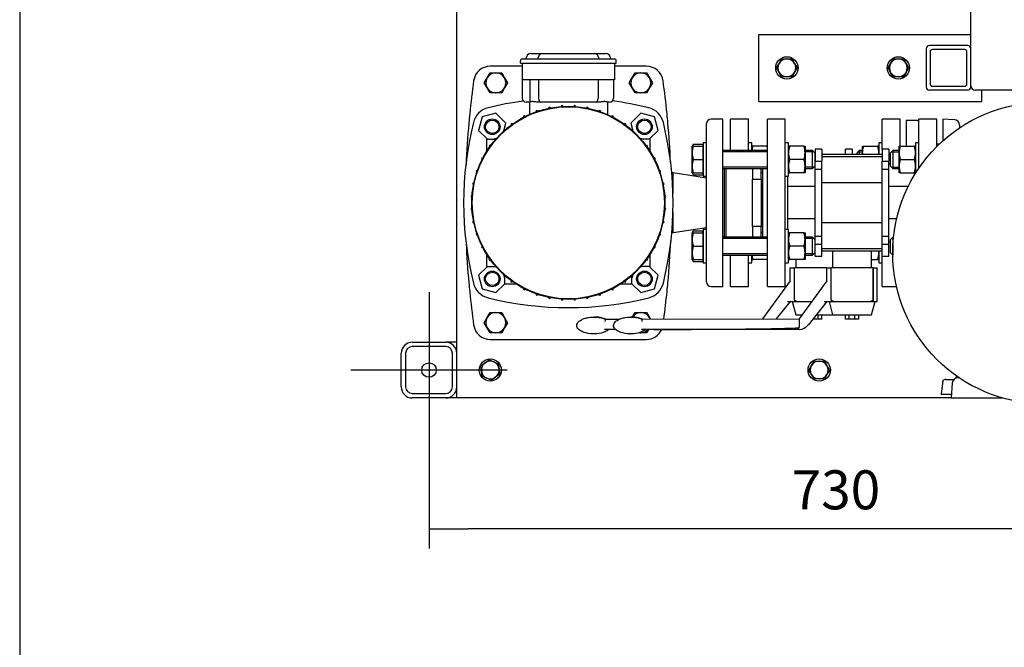
# Model space of a CAD drawing. Units: millimetres. Extents: x 100 to 4113, y 100 to 2870.
# Drawn here: x 100 to 983, y 1485 to 2048 of the extents above; entities that cross this region are included whole.
import ezdxf
from ezdxf.lldxf.tags import DXFTag

# ---------------------------------------------------------------- set-up
doc = ezdxf.new("R2010")
doc.units = ezdxf.units.MM
for name, color, linetype in [('10SV05R022T_A_DD', 7, 'Continuous'), ('11003', 7, 'Continuous'), ('11004', 7, 'Continuous'), ('12018_PANEL_STAN', 7, 'Continuous'), ('62009_DN40_PRESS', 7, 'Continuous'), ('62011_DN65_PRESS', 7, 'Continuous'), ('72002_1P-NCH-DN4', 7, 'Continuous'), ('Default', 7, 'Continuous'), ('DN40_PRESSED_WEL', 7, 'Continuous'), ('DN50_PRESSED_WEL', 7, 'Continuous'), ('FR-PANEL-TRIPLE', 7, 'Continuous'), ('HANDLE_40MM', 7, 'Continuous'), ('M10_PLAIN_WASHER', 7, 'Continuous'), ('M10_X_30_LG_HEX_', 7, 'Continuous'), ('M10_X_60_LG_HEX_', 7, 'Continuous'), ('M12_X_50_LG_HEX_', 7, 'Continuous'), ('M16_FULL_HEX_NUT', 7, 'Continuous'), ('M16_PLAIN_WASHER', 7, 'Continuous'), ('M16_X_100_LG_HEX', 7, 'Continuous'), ('M16_X_65_LG_HEX_', 7, 'Continuous'), ('ROLLY_DN40', 7, 'Continuous'), ('ZILMET_24_LH_(NO', 7, 'Continuous')]:
    doc.layers.add(name, color=color, linetype=linetype)
doc.styles.add('SEACAD_seiso_ttf', font='AGENCYR.TTF')
tags = doc.linetypes.add('CENTER2', pattern=[28.575, 19.05, -3.175, 3.175, -3.175]).pattern_tags.tags
tags[10:11] = [DXFTag(74, 4), DXFTag(75, 0), DXFTag(340, '0'), DXFTag(46, 0.0), DXFTag(50, 0.0), DXFTag(44, 0.0), DXFTag(45, 0.0)]
tags[8:9] = [DXFTag(74, 4), DXFTag(75, 0), DXFTag(340, '0'), DXFTag(46, 0.0), DXFTag(50, 0.0), DXFTag(44, 0.0), DXFTag(45, 0.0)]
tags[6:7] = [DXFTag(74, 4), DXFTag(75, 0), DXFTag(340, '0'), DXFTag(46, 0.0), DXFTag(50, 0.0), DXFTag(44, 0.0), DXFTag(45, 0.0)]
tags[4:5] = [DXFTag(74, 4), DXFTag(75, 0), DXFTag(340, '0'), DXFTag(46, 0.0), DXFTag(50, 0.0), DXFTag(44, 0.0), DXFTag(45, 0.0)]
doc.dimstyles.new('ISO', dxfattribs={"dimtxt": 35, "dimasz": 35, "dimexe": 17.5, "dimexo": 0, "dimgap": 17.5, "dimtad": 1, "dimtxsty": 'SEACAD_seiso_ttf', "dimblk1": '_SE_FILLED', "dimblk2": '_SE_FILLED', "dimsah": 1, "dimcen": 17.5, "dimadec": 0, "dimazin": 0, "dimtfac": 1, "dimtmove": 0, "dimatfit": 3, "dimfxl": 1, "dimtolj": 1, "dimarcsym": 0})

# ---------------------------------------------------------------- blocks, each defined once
blk = doc.blocks.new('SEANNOT_GROUP1')
at = {"layer": 'Default', "color": 7, "linetype": 'CENTER2'}
for p, q in [((467.16, 1803.68), (467.16, 1663.68)), ((537.16, 1733.68), (397.16, 1733.68))]:
    blk.add_line(p, q, dxfattribs=at)
blk = doc.blocks.new('SE1')
at = {"layer": '10SV05R022T_A_DD', "color": 7, "linetype": 'Continuous'}
for p, q in [((558.46, 2017.68), (558.96, 2017.68)), ((558.96, 2017.68), (568.96, 2017.68)), ((568.96, 2017.68), (615.36, 2017.68)), ((615.36, 2017.68), (625.36, 2017.68)), ((625.36, 2017.68), (625.86, 2017.68)), ((550.76, 2006.18), (522.06, 2006.18)), ((549.16, 2008.98), (549.16, 2010.98)), ((549.16, 2008.98), (557.66, 2008.98)), ((550.76, 2008.98), (550.76, 1993.98)), ((550.86, 2012.68), (557.66, 2012.68)), ((554.46, 2012.68), (554.46, 2013.68)), ((557.66, 2012.68), (626.66, 2012.68)), ((557.66, 2008.98), (626.66, 2008.98)), ((564.96, 2012.68), (564.96, 2013.68)), ((619.36, 2012.68), (619.36, 2013.68)), ((626.66, 2012.68), (633.46, 2012.68)), ((626.66, 2008.98), (635.16, 2008.98)), ((629.86, 2012.68), (629.86, 2013.68)), ((633.56, 2008.98), (633.56, 1993.98)), ((662.26, 2006.18), (633.56, 2006.18)), ((635.16, 2008.98), (635.16, 2010.98)), ((550.76, 1993.98), (550.76, 1977.48)), ((557.76, 1993.98), (550.76, 1993.98)), ((557.48, 1993.98), (557.48, 1977.48)), ((626.56, 1993.98), (557.76, 1993.98)), ((565.48, 1993.98), (565.48, 1977.48)), ((618.83, 1993.98), (618.83, 1977.48)), ((633.56, 1993.98), (626.56, 1993.98)), ((632.66, 1993.98), (632.66, 1977.48)), ((557.67, 1973.98), (554.26, 1973.98)), ((557.16, 1973.98), (557.16, 1962.95)), ((566.93, 1973.98), (564.84, 1973.98)), ((617.39, 1973.98), (566.93, 1973.98)), ((619.48, 1973.98), (617.39, 1973.98)), ((629.16, 1973.98), (627.06, 1973.98)), ((627.16, 1973.98), (627.16, 1962.95)), ((514.94, 1960.9), (511.65, 1948.63)), ((527.21, 1964.19), (514.94, 1960.9)), ((536.19, 1955.2), (527.21, 1964.19)), ((609.93, 1968.26), (609.91, 1968.74)), ((657.11, 1964.19), (648.13, 1955.2)), ((669.38, 1960.9), (657.11, 1964.19)), ((672.66, 1948.63), (669.38, 1960.9)), ((534.31, 1948.2), (536.19, 1955.2)), ((648.13, 1955.2), (650, 1948.2)), ((716.16, 1812.68), (716.16, 1954.68)), ((730.66, 1958.68), (720.16, 1958.68)), ((730.66, 1808.68), (730.66, 1958.68)), ((511.65, 1948.63), (519.6, 1940.68)), ((664.72, 1940.68), (672.66, 1948.63)), ((519.16, 1940.68), (526.9, 1940.68)), ((519.16, 1930.36), (519.16, 1940.68)), ((524.49, 1940.68), (527.64, 1941.53)), ((656.67, 1941.53), (659.83, 1940.68)), ((665.16, 1940.68), (657.42, 1940.68)), ((665.16, 1940.68), (665.16, 1930.36)), ((686.04, 1910.43), (684.96, 1910.43)), ((686.04, 1892.17), (686.04, 1910.43)), ((716.16, 1905.91), (686.04, 1910.43)), ((732.16, 1852.79), (732.16, 1914.57)), ((686.04, 1856.93), (686.04, 1875.2)), ((684.96, 1856.93), (686.04, 1856.93)), ((686.04, 1856.93), (716.16, 1861.46)), ((519.16, 1826.68), (519.16, 1837)), ((665.16, 1837), (665.16, 1826.68)), ((519.6, 1826.68), (511.65, 1818.73)), ((519.16, 1826.68), (526.9, 1826.68)), ((527.64, 1825.84), (524.49, 1826.68)), ((659.83, 1826.68), (656.67, 1825.84)), ((665.16, 1826.68), (657.42, 1826.68)), ((672.66, 1818.73), (664.72, 1826.68)), ((511.65, 1818.73), (514.94, 1806.46)), ((527.21, 1803.18), (535.16, 1811.12)), ((535.16, 1816.01), (534.31, 1819.17)), ((535.16, 1810.68), (535.16, 1818.42)), ((545.48, 1810.68), (535.16, 1810.68)), ((649.16, 1810.68), (638.84, 1810.68)), ((650, 1819.17), (649.16, 1816.01)), ((649.16, 1810.68), (649.16, 1818.42)), ((649.16, 1811.12), (657.11, 1803.18)), ((669.38, 1806.46), (672.66, 1818.73)), ((514.94, 1806.46), (527.21, 1803.18)), ((657.11, 1803.18), (669.38, 1806.46)), ((720.16, 1808.68), (730.66, 1808.68)), ((522.06, 1761.18), (662.26, 1761.18))]:
    blk.add_line(p, q, dxfattribs=at)
for centre, radius in [((592.16, 1883.68), 86.65), ((592.16, 1883.68), 86.15), ((523.92, 1951.92), 7), ((523.92, 1951.92), 6), ((660.4, 1951.92), 7), ((660.4, 1951.92), 6), ((523.92, 1815.45), 7), ((523.92, 1815.45), 6), ((660.4, 1815.45), 7), ((660.4, 1815.45), 6)]:
    blk.add_circle(centre, radius, dxfattribs=at)
for centre, radius, start, end in [((558.46, 2013.68), 4, 90, 180), ((568.96, 2013.68), 4, 90, 180), ((615.36, 2013.68), 4, 0, 90), ((625.86, 2013.68), 4, 0, 90), ((522.06, 1991.18), 15, 90, 172.12903), ((550.86, 2010.98), 1.7, 90, 180), ((633.46, 2010.98), 1.7, 0, 90.00029), ((662.26, 1991.18), 15, 7.87097, 90), ((1299.66, 1883.68), 800, 172.12903, 174.26938), ((-115.34, 1883.68), 800, 5.73062, 7.87097), ((592.16, 1677.68), 300, 97.72511, 103.89962), ((554.26, 1977.48), 3.5, 180, 270), ((586.51, 1970.2), 0.8, 2, 178), ((597.81, 1970.2), 0.8, 2, 178), ((629.16, 1977.48), 3.5, 270, 0), ((592.16, 1677.68), 300, 76.10038, 82.42786), ((1299.66, 1883.68), 800, 174.26938, 174.86258), ((524.42, 1951.42), 18, 103.89962, 166.10038), ((552.61, 1960.83), 0.8, 2, 178), ((563.91, 1965.65), 0.8, 2, 178), ((575.21, 1968.71), 0.8, 2, 178), ((609.11, 1968.71), 0.8, 2, 178), ((620.41, 1965.65), 0.8, 2, 178), ((631.71, 1960.83), 0.8, 2, 178), ((659.9, 1951.42), 18, 13.89962, 76.10038), ((-115.34, 1883.68), 800, 5.13742, 5.73062), ((798.16, 1883.68), 300, 166.10038, 193.89962), ((1299.66, 1883.68), 800, 174.86257, 177.56381), ((541.31, 1953.9), 0.8, 2, 178), ((643.01, 1953.9), 0.8, 2, 178), ((386.16, 1883.68), 300, 346.10038, 13.89962), ((-115.34, 1883.68), 800, 2.59182, 5.13742), ((720.16, 1954.68), 4, 90, 180), ((521.94, 1934.53), 0.8, 92, 268), ((662.38, 1934.53), 0.8, 272, 88), ((515.01, 1923.23), 0.8, 92, 268), ((669.31, 1923.23), 0.8, 272, 88), ((510.19, 1911.93), 0.8, 92, 268), ((674.13, 1911.93), 0.8, 272, 88), ((507.13, 1900.63), 0.8, 92, 268), ((677.19, 1900.63), 0.8, 272, 88), ((505.64, 1889.33), 0.8, 92, 268), ((678.68, 1889.33), 0.8, 272, 88), ((505.64, 1878.03), 0.8, 92, 268), ((678.68, 1878.03), 0.8, 272, 88), ((507.13, 1866.73), 0.8, 92, 268), ((677.19, 1866.73), 0.8, 272, 88), ((510.19, 1855.43), 0.8, 92, 268), ((674.13, 1855.43), 0.8, 272, 88), ((1299.66, 1883.68), 800, 182.59182, 185.13742), ((-115.34, 1883.68), 800, 354.86257, 357.56381), ((515.01, 1844.13), 0.8, 92, 268), ((669.31, 1844.13), 0.8, 272, 88), ((521.94, 1832.83), 0.8, 120.50845, 268), ((662.38, 1832.83), 0.8, 272, 88), ((1299.66, 1883.68), 800, 185.13742, 185.73062), ((524.42, 1815.94), 18, 193.89962, 256.10038), ((541.31, 1813.46), 0.8, 182, 330.53012), ((643.01, 1813.46), 0.8, 182, 358), ((659.9, 1815.94), 18, 283.89962, 346.10038), ((-115.34, 1883.68), 800, 354.26938, 354.86258), ((720.16, 1812.68), 4, 180, 270), ((1299.66, 1883.68), 800, 185.73062, 187.87097), ((552.61, 1806.53), 0.8, 182, 358), ((631.71, 1806.53), 0.8, 182, 358), ((-115.34, 1883.68), 800, 352.50956, 354.26938), ((592.16, 2089.68), 300, 256.10038, 283.89962), ((563.91, 1801.71), 0.8, 182, 358), ((575.21, 1798.65), 0.8, 182, 358), ((586.51, 1797.17), 0.8, 182, 358), ((597.81, 1797.17), 0.8, 182, 358), ((609.11, 1798.65), 0.8, 182, 358), ((620.41, 1801.71), 0.8, 182, 358), ((522.06, 1776.18), 15, 187.87097, 270), ((662.26, 1776.18), 15, 270, 335.96511)]:
    blk.add_arc(centre, radius, start, end, dxfattribs=at)
for centre, start_param, end_param in [((558.93, 1977.48), 1.570796, 2.715432), ((566.93, 1977.48), 1.570796, 3.141593), ((617.39, 1977.48), 3.141593, 4.712389)]:
    blk.add_ellipse(centre, major_axis=(0, 3.5), ratio=0.414214, start_param=start_param, end_param=end_param, dxfattribs=at)
blk.add_open_spline([(558.33, 1974.29), (558.25, 1974.22), (558.08, 1974.11), (557.86, 1974), (557.73, 1973.98), (557.67, 1973.98)], degree=3, dxfattribs=at)
for points, knots in [([(564.84, 1973.98), (564.15, 1973.98), (563.5, 1974.05), (562.55, 1974.17), (562.24, 1974.22), (561.64, 1974.3), (561.35, 1974.34), (560.8, 1974.41), (560.53, 1974.43), (560.01, 1974.46), (559.76, 1974.46), (559.07, 1974.44), (558.67, 1974.38), (558.33, 1974.29)], [0, 0, 0, 0, 0.25, 0.25, 0.375, 0.375, 0.5, 0.5, 0.625, 0.625, 0.75, 0.75, 1, 1, 1, 1]), ([(627.06, 1973.98), (626.99, 1973.98), (626.88, 1974.02), (626.67, 1974.09), (626.58, 1974.12), (626.4, 1974.18), (626.3, 1974.21), (625.98, 1974.3), (625.74, 1974.36), (625.32, 1974.42), (625.17, 1974.43), (624.86, 1974.46), (624.69, 1974.46), (624.18, 1974.46), (623.82, 1974.44), (623.24, 1974.38), (623.04, 1974.35), (622.63, 1974.3), (622.42, 1974.27), (621.78, 1974.18), (621.34, 1974.11), (620.43, 1974.02), (619.96, 1973.98), (619.48, 1973.98)], [0, 0, 0, 0, 0.125, 0.125, 0.1875, 0.1875, 0.25, 0.25, 0.375, 0.375, 0.4375, 0.4375, 0.5, 0.5, 0.625, 0.625, 0.6875, 0.6875, 0.75, 0.75, 0.875, 0.875, 1, 1, 1, 1])]:
    blk.add_open_spline(points, degree=3, knots=knots, dxfattribs=at)
at = {"layer": '11003', "color": 7, "linetype": 'Continuous'}
for p, q in [((492.16, 1708.68), (492.16, 2658.68)), ((940.16, 1728.49), (940.16, 1726.49)), ((502.16, 1708.68), (492.16, 1708.68)), ((935.66, 1708.68), (502.16, 1708.68))]:
    blk.add_line(p, q, dxfattribs=at)
at = {"layer": '11004', "color": 7, "linetype": 'Continuous'}
for p, q in [((452.16, 1758.68), (482.16, 1758.68)), ((492.16, 1758.68), (482.16, 1758.68)), ((482.16, 1754.68), (452.16, 1754.68)), ((442.16, 1718.68), (442.16, 1748.68)), ((446.16, 1748.68), (446.16, 1718.68)), ((488.16, 1718.68), (488.16, 1748.68)), ((452.16, 1712.68), (482.16, 1712.68)), ((482.16, 1708.68), (452.16, 1708.68)), ((492.16, 1708.68), (482.16, 1708.68))]:
    blk.add_line(p, q, dxfattribs=at)
blk.add_circle((467.16, 1733.68), 6.5, dxfattribs=at)
for centre, radius, start, end in [((452.16, 1748.68), 10, 90, 180), ((482.16, 1748.68), 10, 0, 90), ((452.16, 1748.68), 6, 90, 180), ((482.16, 1748.68), 6, 0, 90), ((452.16, 1718.68), 10, 180, 270), ((452.16, 1718.68), 6, 180, 270), ((482.16, 1718.68), 10, 270, 0), ((482.16, 1718.68), 6, 270, 0)]:
    blk.add_arc(centre, radius, start, end, dxfattribs=at)
at = {"layer": '12018_PANEL_STAN', "color": 7, "linetype": 'Continuous'}
for p, q in [((763.16, 2031.18), (763.16, 2034.68)), ((763.16, 2034.68), (953.16, 2034.68)), ((763.16, 1978.18), (763.16, 2031.18)), ((950.16, 2024.68), (916.16, 2024.68)), ((913.16, 2021.68), (913.16, 1987.68)), ((916.66, 2019.18), (916.66, 1990.18)), ((947.66, 2021.18), (918.66, 2021.18)), ((949.66, 1990.18), (949.66, 2019.18)), ((918.66, 1988.18), (947.66, 1988.18)), ((953.16, 1987.68), (953.16, 1988.68)), ((950.16, 1984.68), (916.16, 1984.68)), ((963.16, 1978.18), (963.16, 1984.68)), ((763.16, 1974.68), (763.16, 1978.18)), ((763.16, 1974.68), (963.16, 1974.68)), ((963.16, 1974.68), (963.16, 1978.18))]:
    blk.add_line(p, q, dxfattribs=at)
for centre, radius, start, end in [((916.16, 2021.68), 3, 90, 180), ((950.16, 2021.68), 3, 0, 90), ((918.66, 2019.18), 2, 90, 180), ((947.66, 2019.18), 2, 0, 90), ((916.16, 1987.68), 3, 180, 270), ((918.66, 1990.18), 2, 180, 270), ((947.66, 1990.18), 2, 270, 0), ((950.16, 1987.68), 3, 270, 0)]:
    blk.add_arc(centre, radius, start, end, dxfattribs=at)
at = {"layer": '62009_DN40_PRESS', "color": 7, "linetype": 'Continuous'}
for p, q in [((928.16, 1958.68), (928.16, 1939.3)), ((938.39, 1958.21), (928.16, 1958.68)), ((943.16, 1953.22), (943.16, 1950.93))]:
    blk.add_line(p, q, dxfattribs=at)
blk.add_arc((938.16, 1953.22), 5, 0, 87.36793, dxfattribs=at)
at = {"layer": '62011_DN65_PRESS', "color": 7, "linetype": 'Continuous'}
for p, q in [((928.16, 1723.27), (928.16, 1724.02)), ((930.89, 1725.2), (937.99, 1725.2)), ((927.7, 1721.83), (926.7, 1712.19)), ((926.7, 1712.19), (935.89, 1712.19))]:
    blk.add_line(p, q, dxfattribs=at)
blk.add_arc((930.89, 1721.44), 3.75, 90, 136.72726, dxfattribs=at)
blk.add_open_spline([(928.16, 1723.27), (928.04, 1723.05), (927.93, 1722.81), (927.78, 1722.33), (927.73, 1722.08), (927.7, 1721.83)], degree=3, knots=[0, 0, 0, 0, 0.5, 0.5, 1, 1, 1, 1], dxfattribs=at)
at = {"layer": '72002_1P-NCH-DN4', "color": 7, "linetype": 'Continuous'}
for p, q in [((733.66, 1852.79), (733.66, 1914.57)), ((757.28, 1914.57), (757.28, 1904.95)), ((765.16, 1904.95), (765.16, 1914.57)), ((757.28, 1904.95), (765.16, 1904.95)), ((757.28, 1883.68), (757.28, 1904.95)), ((765.16, 1904.95), (765.16, 1862.41)), ((757.28, 1862.41), (757.28, 1883.68)), ((765.16, 1862.41), (757.28, 1862.41)), ((757.28, 1862.41), (757.28, 1852.79)), ((765.16, 1852.79), (765.16, 1862.41))]:
    blk.add_line(p, q, dxfattribs=at)
at = {"layer": 'DN40_PRESSED_WEL', "color": 7, "linetype": 'Continuous'}
for p, q in [((895.16, 1957.43), (895.16, 1934.57)), ((905.39, 1957.43), (895.16, 1957.43)), ((905.39, 1957.43), (906.69, 1957.43))]:
    blk.add_line(p, q, dxfattribs=at)
at = {"layer": 'DN50_PRESSED_WEL', "color": 7, "linetype": 'Continuous'}
for p, q in [((942.79, 1726.68), (941.54, 1726.68)), ((936.55, 1722.01), (935.66, 1708.68)), ((935.66, 1708.68), (981.76, 1708.68))]:
    blk.add_line(p, q, dxfattribs=at)
blk.add_arc((941.54, 1721.68), 5, 90, 176.17132, dxfattribs=at)
at = {"layer": 'FR-PANEL-TRIPLE', "color": 7, "linetype": 'Continuous'}
for p, q in [((953.16, 1988.68), (953.16, 2380.68)), ((1123.16, 1984.68), (957.16, 1984.68))]:
    blk.add_line(p, q, dxfattribs=at)
blk.add_arc((957.16, 1988.68), 4, 180, 270, dxfattribs=at)
at = {"layer": 'HANDLE_40MM', "color": 7, "linetype": 'Continuous'}
for p, q in [((791.16, 1825.26), (794.95, 1825.26)), ((791.16, 1813.73), (791.16, 1825.26)), ((824.16, 1825.26), (794.95, 1825.26)), ((794.95, 1797.23), (794.95, 1825.26)), ((824.16, 1825.26), (827.95, 1825.26)), ((824.16, 1813.73), (824.16, 1825.26)), ((865.37, 1825.26), (827.95, 1825.26)), ((827.95, 1797.23), (827.95, 1825.26)), ((865.37, 1825.26), (865.5, 1825.26)), ((865.37, 1825.26), (865.37, 1797.23)), ((865.5, 1825.26), (869.16, 1825.26)), ((865.5, 1825.26), (865.5, 1795.26)), ((869.16, 1795.26), (869.16, 1825.26)), ((791.16, 1813.73), (766.22, 1779.55)), ((824.16, 1813.73), (799.22, 1779.55)), ((791.16, 1795.26), (778.55, 1779.5)), ((788.6, 1795.26), (796.97, 1795.26)), ((792.96, 1795.26), (796.17, 1783.26)), ((796.97, 1795.26), (810.68, 1795.26)), ((824.16, 1795.26), (807.12, 1773.96)), ((821.6, 1795.26), (829.97, 1795.26)), ((825.96, 1795.26), (829.17, 1783.26)), ((829.97, 1795.26), (863.37, 1795.26)), ((863.37, 1795.26), (865.5, 1795.26)), ((864.17, 1783.26), (867.39, 1795.26)), ((865.5, 1795.26), (869.16, 1795.26)), ((615.49, 1781.25), (615.25, 1781.25)), ((625.4, 1779.37), (638.48, 1779.39)), ((648.49, 1781.25), (648.25, 1781.25)), ((658.4, 1779.37), (799.22, 1779.52)), ((658.51, 1779.41), (766.22, 1779.52)), ((766.22, 1779.55), (766.22, 1779.49)), ((796.17, 1783.26), (801.93, 1783.26)), ((799.22, 1779.55), (799.26, 1772.2)), ((816.14, 1779.26), (811.36, 1779.26)), ((814.56, 1783.26), (829.17, 1783.26)), ((816.14, 1779.26), (816.14, 1783.26)), ((819.66, 1779.26), (816.14, 1779.26)), ((819.66, 1779.26), (819.66, 1783.26)), ((829.17, 1783.26), (864.17, 1783.26)), ((840.66, 1779.26), (840.66, 1783.26)), ((844.17, 1779.26), (840.66, 1779.26)), ((844.17, 1779.26), (844.17, 1783.26)), ((849.14, 1779.26), (844.17, 1779.26)), ((849.14, 1779.26), (849.14, 1783.26)), ((852.66, 1779.26), (849.14, 1779.26)), ((852.66, 1779.26), (852.66, 1783.26)), ((634.6, 1770.06), (624.68, 1770.05)), ((669.08, 1770.06), (657.68, 1770.05)), ((766.32, 1770.2), (661.47, 1770.09)), ((799.32, 1770.2), (669.08, 1770.06)), ((799.27, 1771.67), (799.26, 1772.2)), ((614.9, 1766.15), (615.14, 1766.15)), ((647.9, 1766.15), (648.14, 1766.15))]:
    blk.add_line(p, q, dxfattribs=at)
for centre, radius, start, end in [((660.77, 1770.17), 36.55, 165.41801, 168.63634), ((693.77, 1770.17), 36.55, 165.41801, 168.63634), ((799.31, 1780.2), 10, 270.06102, 321.34223)]:
    blk.add_arc(centre, radius, start, end, dxfattribs=at)
blk.add_ellipse((669.08, 1772.06), major_axis=(-135.04, -0.14), ratio=0.01481, start_param=1.570796, end_param=2.872683, dxfattribs=at)
for points, knots in [([(796.97, 1795.26), (796.71, 1795.3), (796.47, 1795.36), (796.12, 1795.52), (796, 1795.58), (795.79, 1795.71), (795.68, 1795.79), (795.49, 1795.96), (795.4, 1796.06), (795.25, 1796.26), (795.18, 1796.37), (795.07, 1796.6), (795.03, 1796.72), (794.97, 1796.97), (794.95, 1797.1), (794.95, 1797.23)], [0, 0, 0, 0, 0.25, 0.25, 0.375, 0.375, 0.5, 0.5, 0.625, 0.625, 0.75, 0.75, 0.875, 0.875, 1, 1, 1, 1]), ([(829.97, 1795.26), (829.71, 1795.3), (829.47, 1795.36), (829.12, 1795.52), (829, 1795.58), (828.79, 1795.71), (828.68, 1795.79), (828.49, 1795.96), (828.4, 1796.06), (828.25, 1796.26), (828.18, 1796.37), (828.07, 1796.6), (828.03, 1796.72), (827.97, 1796.97), (827.95, 1797.1), (827.95, 1797.23)], [0, 0, 0, 0, 0.25, 0.25, 0.375, 0.375, 0.5, 0.5, 0.625, 0.625, 0.75, 0.75, 0.875, 0.875, 1, 1, 1, 1]), ([(865.37, 1797.23), (865.37, 1797.1), (865.35, 1796.97), (865.3, 1796.73), (865.25, 1796.6), (865.09, 1796.26), (864.93, 1796.05), (864.56, 1795.71), (864.34, 1795.57), (863.87, 1795.37), (863.63, 1795.3), (863.37, 1795.26)], [0, 0, 0, 0, 0.125, 0.125, 0.25, 0.25, 0.5, 0.5, 0.75, 0.75, 1, 1, 1, 1]), ([(628.45, 1770.06), (627.47, 1769.2), (626.32, 1768.57), (623.97, 1767.55), (622.73, 1767.17), (618.97, 1766.3), (616.42, 1766.08), (611.26, 1766.25), (608.73, 1766.63), (605.05, 1767.86), (603.87, 1768.38), (601.7, 1769.78), (600.68, 1770.67), (599.83, 1772.42), (599.67, 1773.06), (599.71, 1774.37), (599.91, 1775.01), (600.85, 1776.72), (601.87, 1777.58), (604.06, 1778.97), (605.24, 1779.49), (607.69, 1780.32), (608.95, 1780.62), (612.78, 1781.27), (615.34, 1781.36), (619.17, 1781.04), (620.46, 1780.85), (622.98, 1780.27), (624.21, 1779.89), (625.4, 1779.37)], [0, 0, 0, 0, 0.0625, 0.0625, 0.125, 0.125, 0.25, 0.25, 0.375, 0.375, 0.4375, 0.4375, 0.5, 0.5, 0.53125, 0.53125, 0.5625, 0.5625, 0.625, 0.625, 0.6875, 0.6875, 0.75, 0.75, 0.875, 0.875, 0.9375, 0.9375, 1, 1, 1, 1]), ([(625.64, 1779.37), (624.45, 1779.89), (623.22, 1780.27), (620.7, 1780.84), (619.41, 1781.04), (617.25, 1781.22), (616.37, 1781.26), (615.49, 1781.26)], [0, 0, 0, 0, 0.0625, 0.0625, 0.125, 0.125, 0.1679904, 0.1679904, 0.1679904, 0.1679904]), ([(661.45, 1770.06), (660.47, 1769.2), (659.32, 1768.57), (656.97, 1767.55), (655.73, 1767.17), (651.97, 1766.3), (649.42, 1766.08), (644.26, 1766.25), (641.73, 1766.63), (638.05, 1767.86), (636.87, 1768.38), (634.7, 1769.78), (633.68, 1770.67), (632.83, 1772.42), (632.67, 1773.06), (632.71, 1774.37), (632.91, 1775.01), (633.85, 1776.72), (634.87, 1777.58), (637.06, 1778.97), (638.24, 1779.49), (640.69, 1780.32), (641.95, 1780.62), (645.78, 1781.27), (648.34, 1781.36), (652.17, 1781.04), (653.46, 1780.85), (655.98, 1780.27), (657.21, 1779.89), (658.4, 1779.37)], [0, 0, 0, 0, 0.0625, 0.0625, 0.125, 0.125, 0.25, 0.25, 0.375, 0.375, 0.4375, 0.4375, 0.5, 0.5, 0.53125, 0.53125, 0.5625, 0.5625, 0.625, 0.625, 0.6875, 0.6875, 0.75, 0.75, 0.875, 0.875, 0.9375, 0.9375, 1, 1, 1, 1]), ([(658.64, 1779.37), (657.45, 1779.89), (656.22, 1780.27), (653.7, 1780.84), (652.41, 1781.04), (650.25, 1781.22), (649.37, 1781.26), (648.49, 1781.26)], [0, 0, 0, 0, 0.0625, 0.0625, 0.125, 0.125, 0.1679904, 0.1679904, 0.1679904, 0.1679904])]:
    blk.add_open_spline(points, degree=3, knots=knots, dxfattribs=at)
at = {"layer": 'M10_PLAIN_WASHER', "color": 7, "linetype": 'Continuous'}
for centre in [(788.16, 2004.68), (888.16, 2004.68), (522.16, 1733.68), (817.16, 1733.68)]:
    blk.add_circle(centre, 10, dxfattribs=at)
at = {"layer": 'M10_X_30_LG_HEX_', "color": 7, "linetype": 'Continuous'}
for p, q in [((513.68, 1737.35), (517.39, 1740.11)), ((517.39, 1740.11), (521.1, 1742.86)), ((521.1, 1742.86), (525.34, 1741.02)), ((525.34, 1741.02), (529.58, 1739.18)), ((810.23, 1737.68), (812.54, 1741.68)), ((812.54, 1741.68), (817.16, 1741.68)), ((817.16, 1741.68), (821.78, 1741.68)), ((821.78, 1741.68), (824.09, 1737.68)), ((514.21, 1732.77), (513.68, 1737.35)), ((514.74, 1728.18), (514.21, 1732.77)), ((529.58, 1739.18), (530.11, 1734.6)), ((530.11, 1734.6), (530.64, 1730.01)), ((807.92, 1733.68), (810.23, 1737.68)), ((810.23, 1729.68), (807.92, 1733.68)), ((824.09, 1737.68), (826.4, 1733.68)), ((826.4, 1733.68), (824.09, 1729.68)), ((518.98, 1726.34), (514.74, 1728.18)), ((523.22, 1724.5), (518.98, 1726.34)), ((526.93, 1727.26), (523.22, 1724.5)), ((530.64, 1730.01), (526.93, 1727.26)), ((812.54, 1725.68), (810.23, 1729.68)), ((817.16, 1725.68), (812.54, 1725.68)), ((821.78, 1725.68), (817.16, 1725.68)), ((824.09, 1729.68), (821.78, 1725.68))]:
    blk.add_line(p, q, dxfattribs=at)
for centre, start, end in [((522.16, 1733.68), 126.56831, 186.56831), ((522.16, 1733.68), 66.56831, 126.56831), ((522.16, 1733.68), 6.56831, 66.56831), ((817.16, 1733.68), 90, 150), ((817.16, 1733.68), 30, 90), ((522.16, 1733.68), 186.56831, 246.56831), ((522.16, 1733.68), 306.56831, 6.56831), ((817.16, 1733.68), 150, 210), ((817.16, 1733.68), 330, 30), ((522.16, 1733.68), 246.56831, 306.56831), ((817.16, 1733.68), 210, 270), ((817.16, 1733.68), 270, 330)]:
    blk.add_arc(centre, 8, start, end, dxfattribs=at)
at = {"layer": 'M10_X_60_LG_HEX_', "color": 7, "linetype": 'Continuous'}
for p, q in [((778.92, 2004.68), (781.23, 2008.68)), ((781.23, 2008.68), (783.54, 2012.68)), ((783.54, 2012.68), (788.16, 2012.68)), ((788.16, 2012.68), (792.78, 2012.68)), ((792.78, 2012.68), (795.09, 2008.68)), ((795.09, 2008.68), (797.4, 2004.68)), ((878.92, 2004.68), (881.23, 2008.68)), ((881.23, 2008.68), (883.54, 2012.68)), ((883.54, 2012.68), (888.16, 2012.68)), ((888.16, 2012.68), (892.78, 2012.68)), ((892.78, 2012.68), (895.09, 2008.68)), ((895.09, 2008.68), (897.4, 2004.68)), ((781.23, 2000.68), (778.92, 2004.68)), ((783.54, 1996.68), (781.23, 2000.68)), ((788.16, 1996.68), (783.54, 1996.68)), ((792.78, 1996.68), (788.16, 1996.68)), ((795.09, 2000.68), (792.78, 1996.68)), ((797.4, 2004.68), (795.09, 2000.68)), ((881.23, 2000.68), (878.92, 2004.68)), ((883.54, 1996.68), (881.23, 2000.68)), ((888.16, 1996.68), (883.54, 1996.68)), ((892.78, 1996.68), (888.16, 1996.68)), ((895.09, 2000.68), (892.78, 1996.68)), ((897.4, 2004.68), (895.09, 2000.68))]:
    blk.add_line(p, q, dxfattribs=at)
for centre, start, end in [((788.16, 2004.68), 150, 210), ((788.16, 2004.68), 90, 150), ((788.16, 2004.68), 30, 90), ((788.16, 2004.68), 330, 30), ((888.16, 2004.68), 150, 210), ((888.16, 2004.68), 90, 150), ((888.16, 2004.68), 30, 90), ((888.16, 2004.68), 330, 30), ((788.16, 2004.68), 210, 270), ((788.16, 2004.68), 270, 330), ((888.16, 2004.68), 210, 270), ((888.16, 2004.68), 270, 330)]:
    blk.add_arc(centre, 8, start, end, dxfattribs=at)
at = {"layer": 'M12_X_50_LG_HEX_', "color": 7, "linetype": 'Continuous'}
for p, q in [((519.37, 1995.68), (521.96, 2000.18)), ((521.96, 2000.18), (527.16, 2000.18)), ((527.16, 2000.18), (532.36, 2000.18)), ((532.36, 2000.18), (534.95, 1995.68)), ((649.37, 1995.68), (651.96, 2000.18)), ((651.96, 2000.18), (657.16, 2000.18)), ((657.16, 2000.18), (662.36, 2000.18)), ((662.36, 2000.18), (664.95, 1995.68)), ((516.77, 1991.18), (519.37, 1995.68)), ((519.37, 1986.68), (516.77, 1991.18)), ((534.95, 1995.68), (537.55, 1991.18)), ((537.55, 1991.18), (534.95, 1986.68)), ((646.77, 1991.18), (649.37, 1995.68)), ((649.37, 1986.68), (646.77, 1991.18)), ((664.95, 1995.68), (667.55, 1991.18)), ((667.55, 1991.18), (664.95, 1986.68)), ((521.96, 1982.18), (519.37, 1986.68)), ((527.16, 1982.18), (521.96, 1982.18)), ((532.36, 1982.18), (527.16, 1982.18)), ((534.95, 1986.68), (532.36, 1982.18)), ((651.96, 1982.18), (649.37, 1986.68)), ((657.16, 1982.18), (651.96, 1982.18)), ((662.36, 1982.18), (657.16, 1982.18)), ((664.95, 1986.68), (662.36, 1982.18)), ((519.37, 1780.68), (521.96, 1785.18)), ((521.96, 1785.18), (527.16, 1785.18)), ((527.16, 1785.18), (532.36, 1785.18)), ((532.36, 1785.18), (534.95, 1780.68)), ((649.37, 1780.68), (651.96, 1785.18)), ((651.96, 1785.18), (657.16, 1785.18)), ((657.16, 1785.18), (662.36, 1785.18)), ((662.36, 1785.18), (664.95, 1780.68)), ((516.77, 1776.18), (519.37, 1780.68)), ((519.37, 1771.68), (516.77, 1776.18)), ((534.95, 1780.68), (537.55, 1776.18)), ((537.55, 1776.18), (534.95, 1771.68)), ((664.95, 1780.68), (665.71, 1779.37)), ((521.96, 1767.18), (519.37, 1771.68)), ((527.16, 1767.18), (521.96, 1767.18)), ((532.36, 1767.18), (527.16, 1767.18)), ((534.95, 1771.68), (532.36, 1767.18)), ((657.16, 1767.18), (655.36, 1767.18)), ((662.36, 1767.18), (657.16, 1767.18)), ((664.01, 1770.04), (662.36, 1767.18))]:
    blk.add_line(p, q, dxfattribs=at)
for centre, start, end in [((527.16, 1991.18), 90, 150), ((527.16, 1991.18), 30, 90), ((657.16, 1991.18), 90, 150), ((657.16, 1991.18), 30, 90), ((527.16, 1991.18), 150, 210), ((527.16, 1991.18), 330, 30), ((657.16, 1991.18), 150, 210), ((657.16, 1991.18), 330, 30), ((527.16, 1991.18), 210, 270), ((527.16, 1991.18), 270, 330), ((657.16, 1991.18), 210, 270), ((657.16, 1991.18), 270, 330), ((527.16, 1776.18), 90, 150), ((527.16, 1776.18), 30, 90), ((657.16, 1776.18), 90, 146.32437), ((657.16, 1776.18), 30, 90), ((527.16, 1776.18), 150, 210), ((527.16, 1776.18), 330, 30), ((657.16, 1776.18), 20.81592, 30), ((527.16, 1776.18), 210, 270), ((527.16, 1776.18), 270, 330), ((657.16, 1776.18), 262.37432, 270), ((657.16, 1776.18), 270, 317.13557)]:
    blk.add_arc(centre, 9, start, end, dxfattribs=at)
at = {"layer": 'M16_FULL_HEX_NUT', "color": 7, "linetype": 'Continuous'}
for p, q in [((757.73, 1934.57), (756.66, 1934.57)), ((770.39, 1934.57), (757.73, 1934.57)), ((790.73, 1934.57), (789.66, 1934.57)), ((803.39, 1934.57), (790.73, 1934.57)), ((803.39, 1934.57), (804.46, 1934.57)), ((804.46, 1934.57), (804.46, 1928.57)), ((855.86, 1928.57), (855.86, 1934.57)), ((855.86, 1934.57), (856.93, 1934.57)), ((856.93, 1934.57), (869.59, 1934.57)), ((870.66, 1934.57), (869.59, 1934.57)), ((888.86, 1928.57), (888.86, 1934.57)), ((888.86, 1934.57), (889.93, 1934.57)), ((889.93, 1934.57), (902.59, 1934.57)), ((903.66, 1934.57), (902.59, 1934.57)), ((804.46, 1928.57), (804.46, 1916.57)), ((855.86, 1927.1), (855.86, 1928.57)), ((888.86, 1916.57), (888.86, 1928.57)), ((803.39, 1922.57), (790.73, 1922.57)), ((804.46, 1916.57), (804.46, 1910.57)), ((888.86, 1910.57), (888.86, 1916.57)), ((889.93, 1922.57), (902.59, 1922.57)), ((766.66, 1910.57), (765.16, 1910.57)), ((789.66, 1910.57), (790.73, 1910.57)), ((803.39, 1910.57), (790.73, 1910.57)), ((804.46, 1910.57), (803.39, 1910.57)), ((889.93, 1910.57), (888.86, 1910.57)), ((889.93, 1910.57), (902.59, 1910.57)), ((902.59, 1910.57), (903.66, 1910.57)), ((766.66, 1856.79), (765.16, 1856.79)), ((790.73, 1856.79), (789.66, 1856.79)), ((803.39, 1856.79), (790.73, 1856.79)), ((803.39, 1856.79), (804.46, 1856.79)), ((804.46, 1856.79), (804.46, 1850.79)), ((804.46, 1850.79), (804.46, 1838.79)), ((803.39, 1844.79), (790.73, 1844.79)), ((804.46, 1838.79), (804.46, 1832.79)), ((756.66, 1832.79), (757.73, 1832.79)), ((770.39, 1832.79), (757.73, 1832.79)), ((789.66, 1832.79), (790.73, 1832.79)), ((803.39, 1832.79), (790.73, 1832.79)), ((804.46, 1832.79), (803.39, 1832.79)), ((864.16, 1832.79), (869.59, 1832.79)), ((869.59, 1832.79), (870.66, 1832.79))]:
    blk.add_line(p, q, dxfattribs=at)
for centre, radius, start, end in [((775.17, 1928.36), 18.51, 160.39659, 173.08955), ((752.95, 1928.36), 18.51, 15.10327, 19.60341), ((808.17, 1928.36), 18.51, 160.39659, 179.34725), ((785.95, 1928.36), 18.51, 0.65275, 19.60341), ((874.64, 1928.31), 18.79, 160.53557, 179.20827), ((851.88, 1928.31), 18.79, 0.79173, 19.46443), ((907.64, 1928.31), 18.79, 160.53557, 179.20827), ((884.88, 1928.31), 18.79, 0.79173, 19.46443), ((808.44, 1928.83), 18.79, 180.79173, 199.46443), ((785.68, 1928.83), 18.79, 340.53557, 359.20827), ((874.37, 1928.78), 18.51, 180.65275, 185.23295), ((852.15, 1928.78), 18.51, 354.76705, 359.34725), ((907.37, 1928.78), 18.51, 180.65275, 199.60341), ((885.15, 1928.78), 18.51, 340.39659, 359.34725), ((808.17, 1916.36), 18.51, 160.39659, 179.34725), ((808.44, 1916.83), 18.79, 180.79173, 199.46443), ((785.95, 1916.36), 18.51, 0.65275, 19.60341), ((785.68, 1916.83), 18.79, 340.53557, 359.20827), ((907.64, 1916.31), 18.79, 160.53557, 179.20827), ((907.37, 1916.78), 18.51, 180.65275, 199.60341), ((884.88, 1916.31), 18.79, 0.79173, 19.46443), ((885.15, 1916.78), 18.51, 340.39659, 359.34725), ((808.17, 1850.58), 18.51, 160.39659, 179.34725), ((785.95, 1850.58), 18.51, 0.65275, 19.60341), ((808.44, 1851.05), 18.79, 180.79173, 199.46443), ((785.68, 1851.05), 18.79, 340.53557, 359.20827), ((808.17, 1838.58), 18.51, 160.39659, 179.34725), ((808.44, 1839.05), 18.79, 180.79173, 199.46443), ((785.95, 1838.58), 18.51, 0.65275, 19.60341), ((785.68, 1839.05), 18.79, 340.53557, 359.20827), ((852.15, 1839), 18.51, 340.39659, 359.34725), ((851.88, 1838.53), 18.79, 0.79173, 5.29125), ((775.44, 1839.05), 18.79, 186.92458, 199.46443), ((752.68, 1839.05), 18.79, 340.53557, 343.78778)]:
    blk.add_arc(centre, radius, start, end, dxfattribs=at)
at = {"layer": 'M16_PLAIN_WASHER', "color": 7, "linetype": 'Continuous'}
for p, q in [((713.16, 1937.57), (713.16, 1907.57)), ((716.16, 1937.57), (713.16, 1937.57)), ((756.66, 1937.57), (753.66, 1937.57)), ((756.66, 1930.57), (756.66, 1937.57)), ((789.66, 1937.57), (786.66, 1937.57)), ((789.66, 1907.57), (789.66, 1937.57)), ((870.66, 1937.57), (870.66, 1927.1)), ((873.66, 1937.57), (870.66, 1937.57)), ((903.66, 1937.57), (903.66, 1910.34)), ((906.66, 1937.57), (903.66, 1937.57)), ((713.16, 1907.57), (716.16, 1907.57)), ((786.66, 1907.57), (789.66, 1907.57)), ((713.16, 1859.79), (713.16, 1829.79)), ((716.16, 1859.79), (713.16, 1859.79)), ((789.66, 1859.79), (786.66, 1859.79)), ((789.66, 1829.79), (789.66, 1859.79)), ((870.66, 1840.26), (870.66, 1829.79)), ((713.16, 1829.79), (716.16, 1829.79)), ((753.66, 1829.79), (756.66, 1829.79)), ((756.66, 1829.79), (756.66, 1836.79)), ((786.66, 1829.79), (789.66, 1829.79)), ((870.66, 1829.79), (873.66, 1829.79))]:
    blk.add_line(p, q, dxfattribs=at)
at = {"layer": 'M16_X_100_LG_HEX', "color": 7, "linetype": 'Continuous'}
for p, q in [((703.16, 1928.57), (703.16, 1934.57)), ((703.16, 1934.57), (704.23, 1934.57)), ((704.23, 1934.57), (712.66, 1934.57)), ((712.66, 1934.57), (712.66, 1922.57)), ((703.16, 1916.57), (703.16, 1928.57)), ((713.16, 1933.82), (712.66, 1933.82)), ((770.66, 1930.57), (730.66, 1930.57)), ((770.66, 1929.34), (730.66, 1929.34)), ((811.16, 1930.57), (804.46, 1930.57)), ((812.39, 1929.34), (804.46, 1929.34)), ((811.16, 1914.57), (811.16, 1930.57)), ((813.16, 1928.57), (811.16, 1930.57)), ((813.16, 1928.57), (813.16, 1916.57)), ((703.16, 1910.57), (703.16, 1916.57)), ((704.23, 1922.57), (712.66, 1922.57)), ((712.66, 1922.57), (712.66, 1910.57)), ((811.16, 1914.57), (813.16, 1916.57)), ((704.23, 1910.57), (703.16, 1910.57)), ((704.23, 1910.57), (712.66, 1910.57)), ((712.66, 1911.33), (713.16, 1911.33)), ((770.66, 1915.8), (730.66, 1915.8)), ((730.66, 1914.57), (770.66, 1914.57)), ((812.39, 1915.8), (804.46, 1915.8)), ((804.46, 1914.57), (811.16, 1914.57)), ((703.16, 1850.79), (703.16, 1856.79)), ((703.16, 1856.79), (704.23, 1856.79)), ((704.23, 1856.79), (712.66, 1856.79)), ((712.66, 1856.79), (712.66, 1844.79)), ((713.16, 1856.03), (712.66, 1856.03)), ((703.16, 1838.79), (703.16, 1850.79)), ((770.66, 1852.79), (730.66, 1852.79)), ((770.66, 1851.56), (730.66, 1851.56)), ((811.16, 1852.79), (804.46, 1852.79)), ((812.39, 1851.56), (804.46, 1851.56)), ((811.16, 1836.79), (811.16, 1852.79)), ((813.16, 1850.79), (811.16, 1852.79)), ((813.16, 1850.79), (813.16, 1838.79)), ((703.16, 1832.79), (703.16, 1838.79)), ((704.23, 1844.79), (712.66, 1844.79)), ((712.66, 1844.79), (712.66, 1832.79)), ((770.66, 1838.02), (730.66, 1838.02)), ((812.39, 1838.02), (804.46, 1838.02)), ((811.16, 1836.79), (813.16, 1838.79)), ((704.23, 1832.79), (703.16, 1832.79)), ((704.23, 1832.79), (712.66, 1832.79)), ((712.66, 1833.54), (713.16, 1833.54)), ((730.66, 1836.79), (770.66, 1836.79)), ((804.46, 1836.79), (811.16, 1836.79))]:
    blk.add_line(p, q, dxfattribs=at)
for centre, radius, start, end in [((721.94, 1928.31), 18.79, 160.53557, 179.20827), ((721.67, 1928.78), 18.51, 180.65275, 199.60341), ((721.94, 1916.31), 18.79, 160.53557, 179.20827), ((721.67, 1916.78), 18.51, 180.65275, 199.60341), ((721.94, 1850.53), 18.79, 160.53557, 179.20827), ((721.67, 1851), 18.51, 180.65275, 199.60341), ((721.94, 1838.53), 18.79, 160.53557, 179.20827), ((721.67, 1839), 18.51, 180.65275, 199.60341)]:
    blk.add_arc(centre, radius, start, end, dxfattribs=at)
at = {"layer": 'M16_X_65_LG_HEX_', "color": 7, "linetype": 'Continuous'}
for p, q in [((704.23, 1936.43), (703.16, 1934.57)), ((704.23, 1936.43), (712.66, 1936.43)), ((712.66, 1936.43), (712.66, 1934.57)), ((925.04, 1936.43), (922.66, 1936.43)), ((853.16, 1930.57), (851.16, 1928.57)), ((851.16, 1927.1), (851.16, 1928.57)), ((851.93, 1929.34), (855.86, 1929.34)), ((853.16, 1930.57), (853.16, 1927.1)), ((855.86, 1930.57), (853.16, 1930.57)), ((883.16, 1930.57), (881.16, 1928.57)), ((881.16, 1916.57), (881.16, 1928.57)), ((881.93, 1929.34), (888.86, 1929.34)), ((883.16, 1930.57), (883.16, 1914.57)), ((888.86, 1930.57), (883.16, 1930.57)), ((881.16, 1916.57), (883.16, 1914.57)), ((703.16, 1910.57), (704.23, 1908.72)), ((704.23, 1908.72), (712.66, 1908.72)), ((712.66, 1910.57), (712.66, 1908.72)), ((881.93, 1915.8), (888.86, 1915.8)), ((883.16, 1914.57), (888.86, 1914.57)), ((704.23, 1858.65), (703.16, 1856.79)), ((704.23, 1858.65), (712.66, 1858.65)), ((712.66, 1858.65), (712.66, 1856.79)), ((883.16, 1852.79), (881.16, 1850.79)), ((881.16, 1838.79), (881.16, 1850.79)), ((881.93, 1851.56), (883.9, 1851.56)), ((883.16, 1852.79), (883.16, 1836.79)), ((883.9, 1852.79), (883.16, 1852.79)), ((881.16, 1838.79), (883.16, 1836.79)), ((881.93, 1838.02), (883.17, 1838.02)), ((703.16, 1832.79), (704.23, 1830.93)), ((704.23, 1830.93), (712.66, 1830.93)), ((712.66, 1832.79), (712.66, 1830.93)), ((883.16, 1836.79), (883.17, 1836.79))]:
    blk.add_line(p, q, dxfattribs=at)
for centre, radius, start, end in [((710.08, 1932.72), 6.92, 147.62038, 164.48951), ((709.93, 1912.38), 6.77, 195.59563, 212.72001), ((710.08, 1854.94), 6.92, 147.62038, 164.48951), ((709.93, 1834.59), 6.77, 195.59563, 212.72001)]:
    blk.add_arc(centre, radius, start, end, dxfattribs=at)
at = {"layer": 'ROLLY_DN40', "color": 7, "linetype": 'Continuous'}
for p, q in [((737.66, 1930.57), (737.66, 1958.68)), ((753.66, 1958.68), (737.66, 1958.68)), ((753.66, 1930.57), (753.66, 1958.68)), ((770.66, 1808.68), (770.66, 1958.68)), ((786.66, 1958.68), (770.66, 1958.68)), ((786.66, 1808.68), (786.66, 1958.68)), ((873.66, 1931.68), (873.66, 1958.68)), ((889.66, 1958.68), (873.66, 1958.68)), ((889.66, 1934.74), (889.66, 1958.68)), ((906.66, 1914.57), (906.66, 1958.68)), ((922.66, 1958.68), (906.66, 1958.68)), ((922.66, 1934.1), (922.66, 1958.68)), ((813.66, 1927.1), (813.16, 1927.1)), ((813.66, 1931.68), (813.66, 1921.15)), ((819.66, 1931.68), (813.66, 1931.68)), ((819.66, 1931.68), (819.66, 1921.15)), ((873.66, 1927.1), (819.66, 1927.1)), ((840.66, 1927.1), (840.66, 1931.68)), ((846.66, 1931.68), (840.66, 1931.68)), ((846.66, 1931.68), (846.66, 1927.1)), ((873.66, 1931.68), (873.66, 1921.15)), ((879.66, 1931.68), (873.66, 1931.68)), ((879.66, 1931.68), (879.66, 1921.15)), ((813.66, 1924.93), (813.16, 1924.93)), ((813.66, 1918.68), (813.16, 1918.68)), ((813.66, 1913.69), (813.66, 1921.15)), ((813.66, 1921.15), (819.66, 1921.15)), ((873.66, 1924.93), (819.66, 1924.93)), ((819.66, 1913.69), (819.66, 1921.15)), ((873.66, 1921.15), (879.66, 1921.15)), ((873.66, 1913.69), (873.66, 1921.15)), ((879.66, 1913.69), (879.66, 1921.15)), ((881.16, 1918.68), (879.66, 1918.68)), ((766.66, 1852.79), (766.66, 1914.57)), ((813.66, 1853.68), (813.66, 1913.69)), ((819.66, 1913.69), (813.66, 1913.69)), ((819.66, 1853.68), (819.66, 1913.69)), ((873.66, 1853.68), (873.66, 1913.69)), ((879.66, 1913.69), (873.66, 1913.69)), ((879.66, 1853.68), (879.66, 1913.69)), ((788.66, 1907.57), (788.66, 1898.18)), ((873.66, 1901.67), (819.66, 1901.67)), ((766.66, 1898.18), (765.16, 1898.18)), ((788.66, 1898.18), (788.66, 1869.18)), ((813.66, 1898.18), (788.66, 1898.18)), ((896.98, 1898.18), (879.66, 1898.18)), ((766.66, 1869.18), (765.16, 1869.18)), ((788.66, 1869.18), (788.66, 1859.79)), ((813.66, 1869.18), (788.66, 1869.18)), ((873.66, 1865.69), (819.66, 1865.69)), ((886.65, 1869.18), (879.66, 1869.18)), ((813.66, 1848.68), (813.16, 1848.68)), ((813.66, 1846.21), (813.66, 1853.68)), ((813.66, 1853.68), (819.66, 1853.68)), ((819.66, 1846.21), (813.66, 1846.21)), ((813.66, 1835.68), (813.66, 1846.21)), ((819.66, 1846.21), (819.66, 1853.68)), ((819.66, 1835.68), (819.66, 1846.21)), ((873.66, 1853.68), (879.66, 1853.68)), ((873.66, 1846.21), (873.66, 1853.68)), ((879.66, 1846.21), (873.66, 1846.21)), ((873.66, 1835.68), (873.66, 1846.21)), ((879.66, 1846.21), (879.66, 1853.68)), ((881.16, 1848.68), (879.66, 1848.68)), ((879.66, 1835.68), (879.66, 1846.21)), ((813.66, 1842.43), (813.16, 1842.43)), ((813.66, 1840.26), (813.16, 1840.26)), ((873.66, 1842.43), (819.66, 1842.43)), ((873.66, 1840.26), (819.66, 1840.26)), ((829.16, 1840.26), (829.16, 1825.26)), ((864.16, 1825.26), (864.16, 1840.26)), ((737.66, 1808.68), (737.66, 1836.79)), ((753.66, 1808.68), (753.66, 1836.79)), ((796.16, 1832.79), (796.16, 1825.26)), ((813.66, 1835.68), (819.66, 1835.68)), ((873.66, 1808.68), (873.66, 1835.68)), ((873.66, 1835.68), (879.66, 1835.68)), ((737.66, 1808.68), (753.66, 1808.68)), ((770.66, 1808.68), (786.66, 1808.68)), ((873.66, 1808.68), (886.54, 1808.68))]:
    blk.add_line(p, q, dxfattribs=at)
at = {"layer": 'ZILMET_24_LH_(NO', "color": 7, "linetype": 'Continuous'}
blk.add_circle((1018.16, 1838.68), 135, dxfattribs=at)
blk = doc.blocks.new('_SE_FILLED')
at = {"color": 0}
blk.add_line((0, 0), (-1, 0), dxfattribs=at)
blk.add_solid([(0, 0), (-1, -0.1665), (-1, 0.1665), (0, 0)], dxfattribs=at)
blk = doc.blocks.new('DMBLK153')
at = {"layer": 'Default', "color": 0, "linetype": 'Continuous', "lineweight": -2, "transparency": 16777216}
for p, q in [((467.16, 1733.68), (467.16, 1573.76)), ((1197.16, 1733.68), (1197.16, 1573.76)), ((1162.16, 1591.26), (502.16, 1591.26))]:
    blk.add_line(p, q, dxfattribs=at)
at = {"layer": 'Defpoints', "color": 0, "linetype": 'Continuous', "transparency": 16777216}
for p in [(467.16, 1733.68), (1197.16, 1733.68), (467.16, 1591.26)]:
    blk.add_point(p, dxfattribs=at)
at = {"layer": 'Default', "color": 0, "linetype": 'Continuous', "lineweight": -2, "transparency": 16777216, "xscale": 35, "yscale": 35, "zscale": 35, "rotation": 180.0000000000001}
blk.add_blockref('_SE_FILLED', (467.16, 1591.26), dxfattribs=at)
at = {"layer": 'Default', "color": 0, "linetype": 'Continuous', "lineweight": -2, "transparency": 16777216, "xscale": 35, "yscale": 35, "zscale": 35}
blk.add_blockref('_SE_FILLED', (1197.16, 1591.26), dxfattribs=at)
at = {"layer": 'Default', "color": 0, "linetype": 'Continuous', "transparency": 16777216, "insert": (832.16, 1626.26), "char_height": 35, "attachment_point": 5, "style": 'SEACAD_seiso_ttf'}
blk.add_mtext('\\A1;\\A1;730', dxfattribs=at)

msp = doc.modelspace()

# ---------------------------------------------------------------- linework, layer by layer
at = {"layer": 'Default', "color": 7, "linetype": 'Continuous'}
msp.add_line((100, 2870), (100, 100), dxfattribs=at)

# ---------------------------------------------------------------- block references
at = {"layer": 'Default'}
for name in ['SE1', 'SEANNOT_GROUP1']:
    msp.add_blockref(name, (0, 0), dxfattribs=at)

# ---------------------------------------------------------------- dimensions: what is measured, and where the dimension line sits
at = {"layer": 'Default', "color": 7, "linetype": 'Continuous'}
dim = msp.add_linear_dim(base=(467.16, 1591.263), p1=(1197.16, 1733.681), p2=(467.16, 1733.681), angle=180, text='\\A1;<>', dimstyle='ISO', dxfattribs=at)
dim.commit()
dim.dimension.update_dxf_attribs({"geometry": 'DMBLK153', "text_midpoint": (832.16, 1591.263), "dimtype": 161})

doc.saveas('drawing.dxf')
